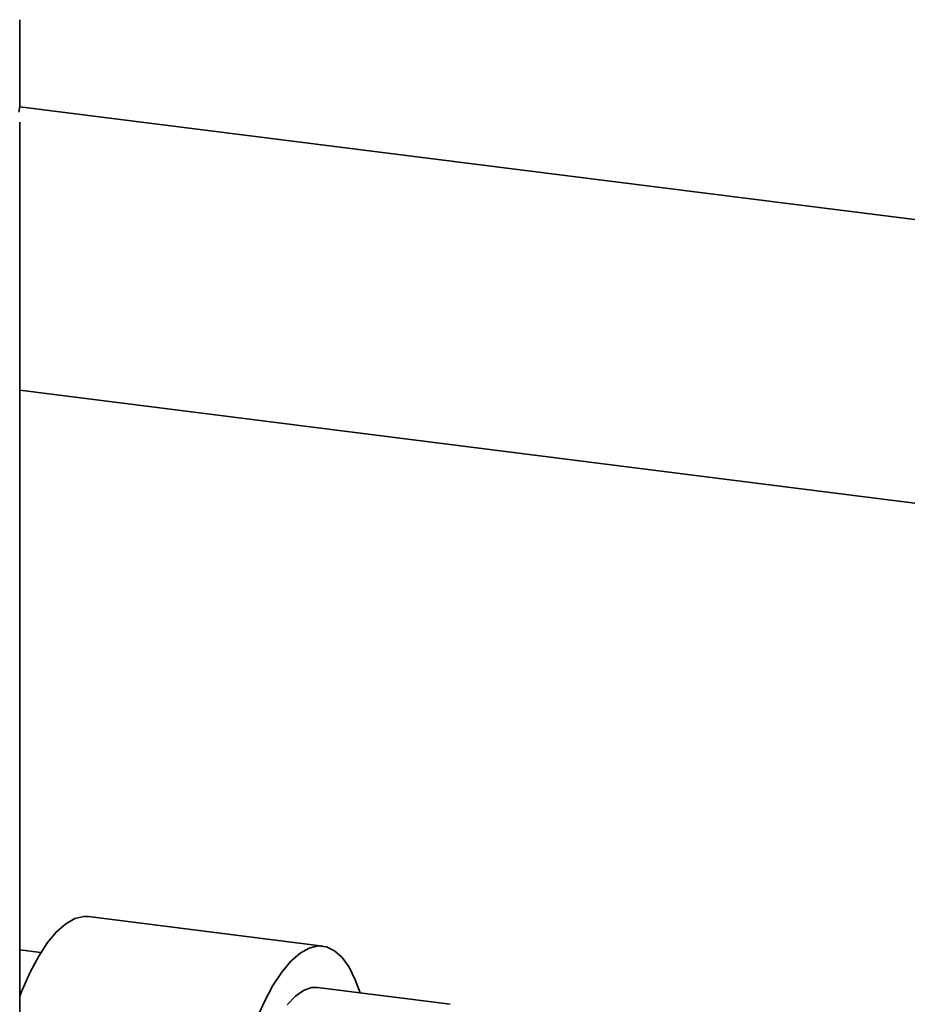
# Paper-space layout 'Blatt1' of a CAD drawing. Units: millimetres. Extents: x 0 to 5940, y 0 to 4200.
# Drawn here: x 4886 to 4975, y 1196 to 1294 of the extents above; entities that cross this region are included whole.
import ezdxf

# ---------------------------------------------------------------- set-up
doc = ezdxf.new("R2010")
doc.units = ezdxf.units.MM
doc.header["$LTSCALE"] = 10

psp = doc.layouts.new('Blatt1')

# ---------------------------------------------------------------- linework, layer by layer
at = {"color": 7, "linetype": 'Continuous', "lineweight": 35}
for p, q in [((4886.034, 1285.666), (4886.034, 1294.309)), ((4981.797, 1273.554), (4886.033, 1285.619)), ((4886.034, 1126.96), (4886.034, 1284.095)), ((4886.034, 1257.313), (4978.147, 1245.708)), ((4916.287, 1201.833), (4892.901, 1204.779)), ((4888.138, 1201.179), (4886.034, 1201.444)), ((4929.017, 1196.029), (4915.766, 1197.699))]:
    psp.add_line(p, q, dxfattribs=at)
at = {"color": 7, "linetype": 'Continuous', "lineweight": 35, "flags": 128}
for points in [[(4885.946, 1285.081), (4886.034, 1285.666)], [(4892.901, 1204.779), (4892.417, 1204.792), (4891.531, 1204.579), (4890.627, 1204.067), (4889.717, 1203.264), (4888.813, 1202.181), (4887.927, 1200.832), (4887.073, 1199.237), (4886.262, 1197.418), (4886.034, 1196.844)], [(4920.008, 1197.164), (4919.532, 1198.474), (4918.915, 1199.715), (4918.223, 1200.684), (4917.467, 1201.368), (4916.656, 1201.757), (4915.802, 1201.845), (4914.917, 1201.632), (4914.013, 1201.121), (4913.102, 1200.318), (4912.198, 1199.235), (4911.313, 1197.886), (4910.459, 1196.291), (4909.648, 1194.472), (4908.891, 1192.454), (4908.2, 1190.265), (4907.583, 1187.935), (4907.049, 1185.498), (4906.605, 1182.986), (4906.259, 1180.435), (4906.013, 1177.881), (4905.873, 1175.358)], [(4915.766, 1197.699), (4915.174, 1197.685), (4914.373, 1197.403), (4913.557, 1196.827), (4912.742, 1195.965)]]:
    psp.add_lwpolyline(points, dxfattribs=at)

doc.saveas('drawing.dxf')
